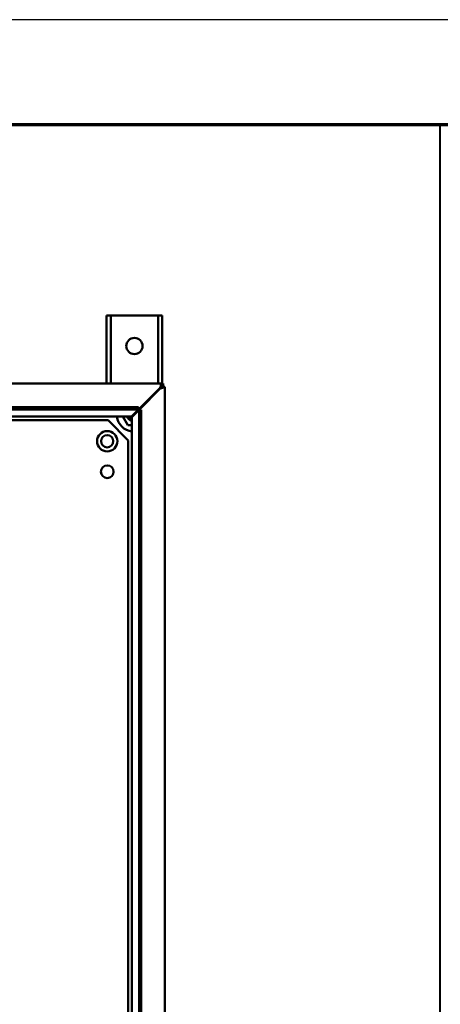
# Model space of a CAD drawing. Units: inches. Extents: x 0 to 17, y 0 to 11.
# Drawn here: x 11.5 to 12.8, y 8 to 11 of the extents above; entities that cross this region are included whole.
import ezdxf

# ---------------------------------------------------------------- set-up
doc = ezdxf.new("R2010")
doc.units = ezdxf.units.IN
doc.header["$MEASUREMENT"] = 0
doc.layers.add('Border (ANSI)', color=7, linetype='Continuous', lineweight=70)
doc.layers.add('Visible (ANSI)', color=7, linetype='Continuous', lineweight=50)

msp = doc.modelspace()

# ---------------------------------------------------------------- linework, layer by layer
msp.add_lwpolyline([(0, 0), (17, 0), (17, 11), (0, 11)], close=True)
at = {"layer": 'Border (ANSI)'}
msp.add_line((0.3225, 10.6775), (16.6775, 10.6775), dxfattribs=at)
at = {"layer": 'Border (ANSI)', "lineweight": 40}
msp.add_line((12.7895, 2.9925), (12.7895, 10.6775), dxfattribs=at)
at = {"layer": 'Visible (ANSI)'}
for p, q in [((11.7739, 10.0893), (11.7614, 10.0893)), ((11.7614, 10.083), (11.7614, 10.0893)), ((11.7614, 9.8892), (11.7614, 10.083)), ((11.7739, 10.0893), (11.7982, 10.0893)), ((11.7739, 10.0893), (11.7739, 10.083)), ((11.7739, 10.083), (11.7739, 9.8892)), ((11.8129, 10.0893), (11.7982, 10.0893)), ((11.8129, 10.0893), (11.8811, 10.0893)), ((11.8958, 10.0893), (11.8811, 10.0893)), ((11.8958, 10.0893), (11.9201, 10.0893)), ((11.9326, 10.0893), (11.9201, 10.0893)), ((11.9201, 10.083), (11.9201, 10.0893)), ((11.9201, 9.8892), (11.9201, 10.083)), ((11.9326, 10.0893), (11.9326, 10.083)), ((11.9326, 10.083), (11.9326, 9.8892)), ((11.7614, 9.8799), (11.7614, 9.8892)), ((11.7739, 9.8892), (11.7739, 9.8799)), ((11.9201, 9.8799), (11.9201, 9.8892)), ((11.9326, 9.8892), (11.9326, 9.8799)), ((9.9514, 9.8799), (11.9301, 9.8799)), ((11.9262, 9.8667), (11.8599, 9.8004)), ((11.8613, 9.799), (11.9276, 9.8654)), ((11.9301, 9.8799), (11.9361, 9.8799)), ((11.9301, 9.8799), (11.9301, 9.8706)), ((11.9361, 9.8706), (11.9301, 9.8706)), ((11.9315, 9.8693), (11.9315, 9.8699)), ((11.9315, 9.8699), (11.9407, 9.8699)), ((11.9315, 9.8693), (11.9407, 9.8693)), ((11.9326, 9.8706), (11.9326, 9.8699)), ((11.9326, 9.8668), (11.9326, 9.8668)), ((11.9361, 9.8799), (11.9361, 9.8706)), ((11.9407, 9.8699), (11.9407, 9.8693)), ((11.9407, 9.8693), (11.9407, 7.3905)), ((10.0216, 9.807), (11.8599, 9.807)), ((10.0216, 9.8004), (11.8599, 9.8004)), ((11.8599, 9.8004), (11.8417, 9.7822)), ((11.843, 9.7808), (11.8613, 9.799)), ((11.8599, 9.807), (11.8599, 9.8004)), ((11.8613, 9.799), (11.8613, 7.4607)), ((11.8678, 9.799), (11.8613, 9.799)), ((11.8678, 9.799), (11.8678, 7.4607)), ((11.8727, 9.8104), (11.8717, 9.8122)), ((11.8378, 9.7783), (10.0437, 9.7783)), ((10.1157, 9.7674), (11.7657, 9.7674)), ((11.7657, 9.7674), (11.8282, 9.7049)), ((11.8118, 9.7783), (11.8272, 9.7518)), ((11.8378, 9.7783), (11.8417, 9.7822)), ((11.843, 9.7808), (11.8392, 9.7769)), ((11.8392, 7.4828), (11.8392, 9.7769)), ((11.8272, 9.7518), (11.8392, 9.7518)), ((11.8282, 9.7049), (11.8282, 7.5549))]:
    msp.add_line(p, q, dxfattribs=at)
for centre, radius in [((11.847, 9.9955), 0.025), ((11.7632, 9.7024), 0.0313), ((11.7632, 9.7024), 0.0188), ((11.7632, 9.6086), 0.0195)]:
    msp.add_circle(centre, radius, dxfattribs=at)
at = {"layer": 'Visible (ANSI)', "extrusion": (0, 0, -1)}
for centre, radius, start, end in [((-11.9314, 9.8705), 0.00875, 308.592, 321.408), ((-11.847, 9.7861), 0.0195, 132.134, 137.866), ((-11.847, 9.7861), 0.0195, 293.5782, 336.4218)]:
    msp.add_arc(centre, radius, start, end, dxfattribs=at)
at = {"layer": 'Visible (ANSI)'}
for radius, start, end in [(0.0547, 43.9768, 46.0232), (0.0547, 188.2132, 261.7868), (0.0234, 247.5, 250.5288)]:
    msp.add_arc((11.847, 9.7861), radius, start, end, dxfattribs=at)
for points in [[(11.7614, 10.0893), (11.7614, 10.0893), (11.7614, 10.0893), (11.7614, 10.0893)], [(11.7739, 10.0893), (11.7739, 10.0893), (11.7739, 10.0893), (11.7739, 10.0893)], [(11.9201, 10.0893), (11.9201, 10.0893), (11.9201, 10.0893), (11.9201, 10.0893)], [(11.9326, 10.0893), (11.9326, 10.0893), (11.9326, 10.0893), (11.9326, 10.0893)], [(11.8638, 9.8016), (11.8634, 9.8021), (11.8629, 9.8025), (11.8624, 9.8029)], [(11.8628, 9.8034), (11.8633, 9.8029), (11.8638, 9.8025), (11.8642, 9.802)], [(11.838, 9.7645), (11.832, 9.767), (11.8271, 9.7722), (11.8249, 9.7783)], [(11.8392, 9.7642), (11.8388, 9.7643), (11.8384, 9.7644), (11.838, 9.7645)]]:
    msp.add_open_spline(points, degree=3, dxfattribs=at)
for points, knots in [([(11.9301, 9.8799), (11.9301, 9.8799), (11.9294, 9.8775), (11.9274, 9.8707), (11.9262, 9.8667)], [0, 0, 0, 0, 0.673198, 1.570796, 1.570796, 1.570796, 1.570796]), ([(11.9262, 9.8667), (11.9267, 9.8672), (11.9272, 9.8677), (11.9282, 9.8687), (11.9286, 9.8691), (11.9293, 9.8699), (11.9296, 9.8701), (11.9299, 9.8704), (11.93, 9.8705), (11.9301, 9.8706), (11.9301, 9.8706), (11.9301, 9.8706)], [-0.1201884, -0.1201884, -0.1201884, -0.1201884, -0.0919289, -0.0919289, -0.0634742, -0.0634742, -0.034496, -0.034496, -0.0169175, -0.0169175, 0, 0, 0, 0]), ([(11.9276, 9.8654), (11.9315, 9.8665), (11.9383, 9.8685), (11.9407, 9.8693), (11.9407, 9.8693)], [-1.570796, -1.570796, -1.570796, -1.570796, -0.673198, 0, 0, 0, 0]), ([(11.9315, 9.8693), (11.9315, 9.8693), (11.9315, 9.8692), (11.9314, 9.8691), (11.9313, 9.869), (11.931, 9.8687), (11.9307, 9.8685), (11.93, 9.8678), (11.9296, 9.8673), (11.9286, 9.8664), (11.9281, 9.8659), (11.9276, 9.8654)], [-0.1844549, -0.1844549, -0.1844549, -0.1844549, -0.1584913, -0.1584913, -0.1315134, -0.1315134, -0.0870401, -0.0870401, -0.0433703, -0.0433703, 0, 0, 0, 0]), ([(11.8276, 9.7783), (11.8284, 9.7765), (11.8295, 9.7748), (11.8325, 9.7712), (11.8346, 9.7696), (11.8377, 9.768), (11.8384, 9.7676), (11.8392, 9.7673)], [1.6333685, 1.6333685, 1.6333685, 1.6333685, 1.7553769, 1.7553769, 1.9192472, 1.9192472, 1.9686084, 1.9686084, 1.9686084, 1.9686084])]:
    msp.add_open_spline(points, degree=3, knots=knots, dxfattribs=at)

doc.saveas('drawing.dxf')
